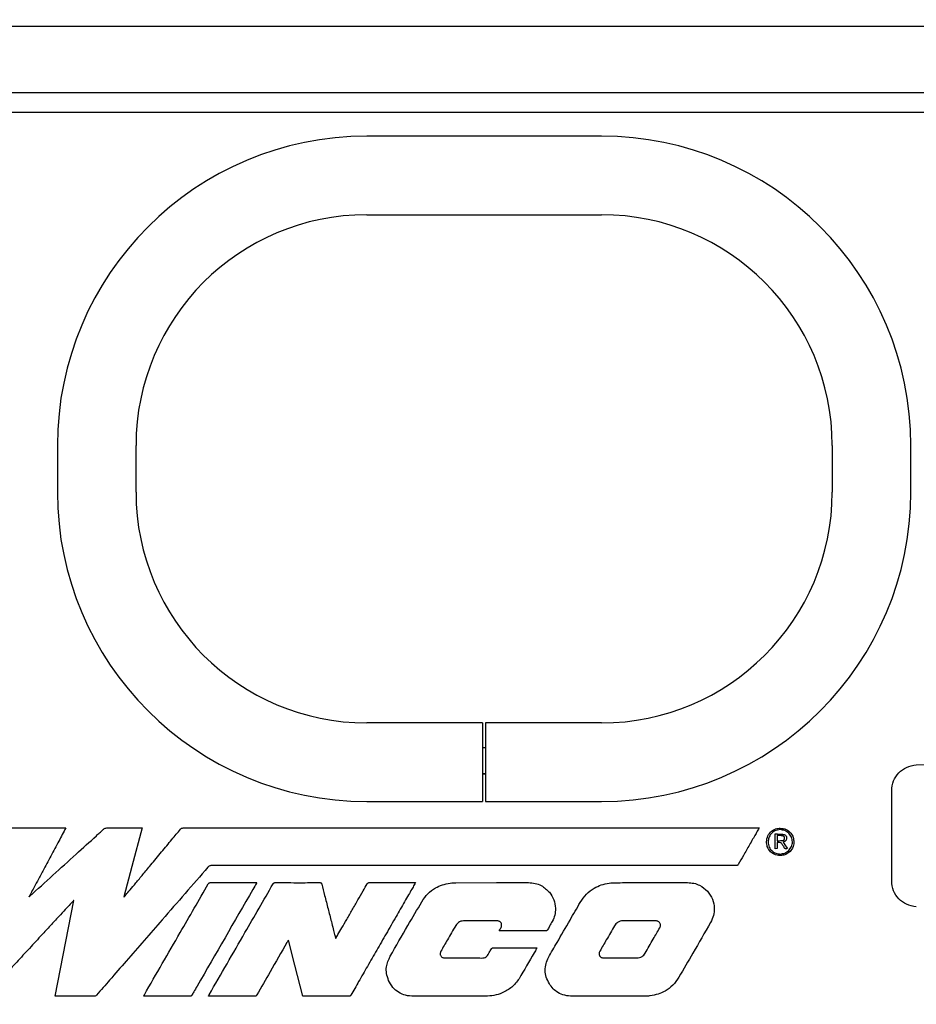
# Model space of a CAD drawing. Units: inches. Extents: x 5 to 301, y 5 to 193.
# Drawn here: x 238 to 255, y 142 to 161 of the extents above; entities that cross this region are included whole.
import ezdxf

# ---------------------------------------------------------------- set-up
doc = ezdxf.new("R2010")
doc.units = ezdxf.units.IN
doc.header["$MEASUREMENT"] = 0
doc.layers.add('FORMAT', color=7, linetype='Continuous')
doc.styles.add('SLDTEXTSTYLE0', font='TXT', dxfattribs={"width": 0.75})
doc.dimstyles.new('SLDDIMSTYLE2', dxfattribs={"dimtxt": 2.25, "dimasz": 2.34, "dimexe": 0, "dimexo": 0.0625, "dimgap": 0.5625, "dimtad": 0, "dimtih": 1, "dimtoh": 1, "dimlfac": 0.555556, "dimrnd": 1e-09, "dimzin": 4, "dimdsep": 46, "dimtxsty": 'SLDTEXTSTYLE0', "dimsah": 1, "dimcen": 0.09, "dimadec": 0, "dimazin": 1, "dimtfac": 1, "dimtofl": 0, "dimtmove": 0, "dimatfit": 3, "dimfxl": 1, "dimfrac": 2, "dimtolj": 1, "dimtzin": 12, "dimarcsym": 0})

# ---------------------------------------------------------------- blocks, each defined once
blk = doc.blocks.new('_D_2')
at = {"layer": 'FORMAT', "ltscale": 18}
for p, q in [((244.245, 172.594), (281.905, 172.594)), ((279.655, 172.594), (279.655, 139.481)), ((279.655, 102.758), (279.655, 135.909)), ((267.251, 102.758), (281.905, 102.758))]:
    blk.add_line(p, q, dxfattribs=at)
for points in [[(279.655, 172.594), (279.295, 170.254), (280.015, 170.254)], [(279.655, 102.758), (280.015, 105.098), (279.295, 105.098)]]:
    blk.add_solid(points, dxfattribs=at)
at = {"layer": 'FORMAT', "ltscale": 18, "insert": (275.914, 138.809), "char_height": 2.25, "attachment_point": 1, "style": 'SLDTEXTSTYLE0'}
blk.add_mtext('38.80', dxfattribs=at)

msp = doc.modelspace()

# ---------------------------------------------------------------- linework, layer by layer
at = {"color": 7, "linetype": 'Continuous', "lineweight": 25, "ltscale": 18}
for p, q in [((220.685, 160.475), (266.117, 160.475)), ((224.459, 159.205), (262.346, 159.205)), ((262.243, 158.819), (224.614, 158.819)), ((248.934, 158.366), (244.434, 158.366)), ((244.434, 156.86), (248.934, 156.86)), ((238.506, 152.438), (238.506, 151.538)), ((240.012, 151.538), (240.012, 152.438)), ((253.356, 152.438), (253.356, 151.538)), ((254.862, 151.538), (254.862, 152.438)), ((246.656, 147.116), (244.434, 147.116)), ((246.656, 147.116), (246.656, 147.107)), ((246.656, 147.107), (246.656, 145.617)), ((248.934, 147.116), (246.712, 147.116)), ((246.712, 147.116), (246.712, 147.107)), ((246.712, 147.107), (246.712, 145.617)), ((246.656, 146.644), (246.712, 146.644)), ((254.967, 146.312), (255.153, 146.321)), ((246.656, 146.147), (246.712, 146.147)), ((246.656, 146.138), (246.712, 146.138)), ((254.495, 145.716), (254.495, 145.816)), ((244.434, 145.61), (246.656, 145.61)), ((246.656, 145.617), (246.656, 145.61)), ((246.712, 145.617), (246.712, 145.61)), ((246.712, 145.61), (248.934, 145.61)), ((254.495, 144.185), (254.495, 145.716)), ((252.264, 144.703), (252.264, 144.987)), ((252.299, 144.824), (252.299, 144.705)), ((252.3, 144.958), (252.3, 144.855)), ((252.299, 144.705), (252.264, 144.703)), ((254.495, 144.085), (254.495, 144.185)), ((238.465, 141.874), (238.82, 143.713)), ((239.779, 143.78), (239.784, 143.778))]:
    msp.add_line(p, q, dxfattribs=at)
at = {"color": 7, "linetype": 'Continuous', "lineweight": 25, "ltscale": 18, "flags": 128}
for points in [[(240.132, 145.101), (239.934, 144.36), (239.779, 143.78)], [(240.913, 145.101), (241.181, 145.101), (241.532, 145.101), (241.958, 145.101), (242.448, 145.101), (242.994, 145.101), (243.587, 145.101), (244.218, 145.101), (245.441, 145.101), (246.702, 145.101), (247.946, 145.101), (248.661, 145.101), (249.337, 145.101), (249.961, 145.101), (250.523, 145.101), (251.009, 145.101), (251.329, 145.101), (251.59, 145.101), (251.785, 145.101), (251.909, 145.101), (251.954, 145.101)], [(252.413, 144.831), (252.46, 144.762), (252.497, 144.708)], [(244.48, 144.053), (244.668, 144.053), (244.884, 144.053), (245.094, 144.053), (245.233, 144.053), (245.33, 144.053), (245.37, 144.053)], [(246.144, 144.052), (246.922, 144.053), (247.532, 144.053)], [(243.207, 141.875), (243.054, 142.473), (242.932, 142.949)], [(244.094, 141.875), (243.609, 141.874), (243.228, 141.874)]]:
    msp.add_lwpolyline(points, dxfattribs=at)
at = {"color": 7, "linetype": 'Continuous', "lineweight": 25, "ltscale": 324}
for centre, radius, start, end in [((244.434, 152.438), 5.928, 90, 180), ((248.934, 152.438), 5.928, 0, 90), ((244.434, 152.438), 4.422, 90, 180), ((248.934, 152.438), 4.422, 0, 90), ((244.434, 151.538), 5.928, 180, 270), ((244.434, 151.538), 4.422, 180, 270), ((248.934, 151.538), 4.422, 270, 0), ((248.934, 151.538), 5.928, 270, 0)]:
    msp.add_arc(centre, radius, start, end, dxfattribs=at)
at = {"color": 7, "linetype": 'Continuous', "lineweight": 25, "ltscale": 18}
for points, knots in [([(254.495, 145.816), (254.502, 145.88), (254.516, 146.006), (254.623, 146.164), (254.777, 146.28), (254.902, 146.301), (254.967, 146.312)], [0, 0, 0, 0, 0.252763, 0.499969, 0.739242, 1, 1, 1, 1]), ([(236.651, 145.101), (236.846, 145.101), (237.24, 145.101), (237.781, 145.101), (238.258, 145.101), (238.536, 145.101), (238.667, 145.101)], [0, 0, 0, 0, 0.289824, 0.585716, 0.805411, 1, 1, 1, 1]), ([(238.667, 145.101), (238.622, 145.017), (238.526, 144.838), (238.379, 144.563), (238.242, 144.307), (238.128, 144.095), (238.047, 143.943), (237.994, 143.844), (237.969, 143.796), (237.962, 143.783), (237.962, 143.782), (237.962, 143.782), (237.962, 143.782), (237.962, 143.782), (237.962, 143.782), (237.962, 143.782), (237.962, 143.782)], [0, 0, 0, 0, 0.1905357, 0.4082859, 0.6256789, 0.771903, 0.8907852, 0.9706937, 0.9980516, 0.999869, 0.999964, 0.9999891, 0.9999968, 0.9999981, 0.9999992, 1, 1, 1, 1]), ([(237.977, 143.793), (238.272, 144.062), (238.698, 144.448), (239.144, 144.853), (239.314, 145.009), (239.361, 145.05), (239.387, 145.075), (239.394, 145.081), (239.403, 145.088), (239.421, 145.099), (239.441, 145.101), (239.451, 145.101)], [0, 0, 0, 0, 0.605759, 0.872293, 0.914177, 0.956061, 0.967054, 0.968639, 0.970192, 0.984779, 1, 1, 1, 1]), ([(239.451, 145.101), (239.498, 145.101), (239.599, 145.101), (239.754, 145.101), (239.898, 145.101), (240.012, 145.101), (240.085, 145.101), (240.121, 145.101), (240.132, 145.101)], [0, 0, 0, 0, 0.206079, 0.446148, 0.681871, 0.839058, 0.9513, 1, 1, 1, 1]), ([(239.784, 143.778), (239.796, 143.792), (239.834, 143.837), (239.908, 143.927), (240.017, 144.057), (240.15, 144.217), (240.314, 144.415), (240.499, 144.638), (240.689, 144.867), (240.81, 145.013), (240.865, 145.08)], [0, 0, 0, 0, 0.032294, 0.104163, 0.207176, 0.332904, 0.472918, 0.66381, 0.845814, 1, 1, 1, 1]), ([(240.865, 145.08), (240.869, 145.083), (240.876, 145.091), (240.892, 145.1), (240.905, 145.1), (240.913, 145.101)], [0, 0, 0, 0, 0.296039, 0.557651, 1, 1, 1, 1]), ([(251.954, 145.101), (251.946, 145.086), (251.922, 145.045), (251.881, 144.974), (251.828, 144.881), (251.751, 144.746), (251.658, 144.584), (251.585, 144.458), (251.551, 144.398)], [0, 0, 0, 0, 0.062446, 0.174262, 0.307073, 0.459629, 0.746865, 1, 1, 1, 1]), ([(252.096, 144.837), (252.101, 144.876), (252.112, 144.953), (252.182, 145.038), (252.268, 145.089), (252.329, 145.095), (252.36, 145.098)], [0, 0, 0, 0, 0.283819, 0.557126, 0.774021, 1, 1, 1, 1]), ([(252.358, 145.069), (252.324, 145.064), (252.256, 145.055), (252.18, 144.992), (252.135, 144.916), (252.13, 144.862), (252.127, 144.834)], [0, 0, 0, 0, 0.282516, 0.556143, 0.773711, 1, 1, 1, 1]), ([(252.357, 144.602), (252.388, 144.606), (252.45, 144.613), (252.528, 144.667), (252.58, 144.743), (252.599, 144.836), (252.579, 144.928), (252.527, 145.004), (252.45, 145.058), (252.389, 145.065), (252.358, 145.069)], [0, 0, 0, 0, 0.128487, 0.251833, 0.374577, 0.501536, 0.628132, 0.750955, 0.873672, 1, 1, 1, 1]), ([(252.36, 145.098), (252.399, 145.093), (252.477, 145.083), (252.563, 145.011), (252.613, 144.923), (252.618, 144.86), (252.621, 144.828)], [0, 0, 0, 0, 0.2829785, 0.5522148, 0.7687954, 1, 1, 1, 1]), ([(252.358, 144.572), (252.319, 144.577), (252.242, 144.587), (252.156, 144.658), (252.105, 144.744), (252.099, 144.806), (252.096, 144.837)], [0, 0, 0, 0, 0.283902, 0.556593, 0.773339, 1, 1, 1, 1]), ([(252.127, 144.834), (252.131, 144.8), (252.14, 144.732), (252.201, 144.656), (252.276, 144.611), (252.33, 144.605), (252.357, 144.602)], [0, 0, 0, 0, 0.285169, 0.558622, 0.774903, 1, 1, 1, 1]), ([(252.264, 144.987), (252.294, 144.987), (252.347, 144.986), (252.399, 144.981), (252.423, 144.979)], [0, 0, 0, 0, 0.561297, 1, 1, 1, 1]), ([(252.404, 144.779), (252.4, 144.786), (252.392, 144.8), (252.374, 144.814), (252.344, 144.827), (252.318, 144.825), (252.299, 144.824)], [0, 0, 0, 0, 0.201745, 0.379118, 0.551472, 1, 1, 1, 1]), ([(252.409, 144.949), (252.389, 144.951), (252.353, 144.955), (252.316, 144.957), (252.3, 144.958)], [0, 0, 0, 0, 0.553302, 1, 1, 1, 1]), ([(252.3, 144.855), (252.321, 144.856), (252.358, 144.858), (252.395, 144.862), (252.411, 144.864)], [0, 0, 0, 0, 0.564365, 1, 1, 1, 1]), ([(252.621, 144.828), (252.616, 144.789), (252.605, 144.714), (252.535, 144.631), (252.449, 144.581), (252.389, 144.575), (252.358, 144.572)], [0, 0, 0, 0, 0.280285, 0.554539, 0.773274, 1, 1, 1, 1]), ([(252.444, 144.908), (252.443, 144.913), (252.442, 144.924), (252.434, 144.938), (252.422, 144.946), (252.414, 144.948), (252.409, 144.949)], [0, 0, 0, 0, 0.291869, 0.561528, 0.772959, 1, 1, 1, 1]), ([(252.411, 144.864), (252.417, 144.866), (252.428, 144.869), (252.438, 144.881), (252.443, 144.894), (252.444, 144.903), (252.444, 144.908)], [0, 0, 0, 0, 0.284186, 0.55049, 0.768208, 1, 1, 1, 1]), ([(252.482, 144.914), (252.482, 144.905), (252.482, 144.888), (252.472, 144.868), (252.459, 144.854), (252.445, 144.843), (252.429, 144.836), (252.418, 144.833), (252.413, 144.831)], [0, 0, 0, 0, 0.218753, 0.422616, 0.560168, 0.705232, 0.86254, 1, 1, 1, 1]), ([(252.423, 144.979), (252.432, 144.977), (252.45, 144.973), (252.469, 144.955), (252.48, 144.935), (252.481, 144.921), (252.482, 144.914)], [0, 0, 0, 0, 0.300599, 0.57002, 0.780713, 1, 1, 1, 1]), ([(252.433, 144.731), (252.428, 144.74), (252.418, 144.756), (252.409, 144.772), (252.404, 144.779)], [0, 0, 0, 0, 0.559078, 1, 1, 1, 1]), ([(252.497, 144.708), (252.491, 144.706), (252.481, 144.703), (252.466, 144.702), (252.452, 144.706), (252.44, 144.716), (252.436, 144.726), (252.433, 144.731)], [0, 0, 0, 0, 0.229678, 0.417211, 0.580198, 0.772747, 1, 1, 1, 1]), ([(241.391, 144.349), (241.099, 144.013), (240.577, 143.413), (240.054, 142.813), (239.824, 142.549)], [0, 0, 0, 0, 0.56, 1, 1, 1, 1]), ([(241.459, 144.38), (241.451, 144.379), (241.437, 144.379), (241.412, 144.37), (241.399, 144.357), (241.391, 144.349)], [0, 0, 0, 0, 0.2930215, 0.5554601, 1, 1, 1, 1]), ([(251.551, 144.398), (251.55, 144.395), (251.546, 144.389), (251.538, 144.383), (251.528, 144.379), (251.519, 144.379), (251.509, 144.379), (251.489, 144.379), (251.428, 144.379), (251.316, 144.379), (251.146, 144.379), (250.914, 144.379), (250.614, 144.379), (250.246, 144.379), (249.771, 144.379), (249.187, 144.379), (248.492, 144.379), (247.745, 144.379), (246.954, 144.379), (246.133, 144.379), (245.296, 144.379), (244.465, 144.379), (243.653, 144.379), (242.876, 144.379), (242.148, 144.38), (241.682, 144.38), (241.459, 144.38)], [0, 0, 0, 0, 0.001092, 0.002029, 0.00309, 0.004082, 0.004733, 0.006056, 0.010145, 0.022716, 0.039316, 0.060628, 0.091666, 0.128313, 0.16999, 0.23267, 0.301933, 0.376381, 0.45462, 0.536915, 0.62022, 0.703052, 0.78393, 0.861369, 0.933886, 1, 1, 1, 1]), ([(242.327, 144.053), (242.325, 144.05), (242.3, 144.007), (241.919, 143.346), (241.54, 142.688), (241.183, 142.069)], [0, 0, 0, 0, 0.004652, 0.064886, 1, 1, 1, 1]), ([(241.398, 144.03), (241.401, 144.034), (241.405, 144.041), (241.414, 144.049), (241.425, 144.053), (241.432, 144.053), (241.435, 144.053)], [0, 0, 0, 0, 0.294087, 0.54913, 0.756003, 1, 1, 1, 1]), ([(241.435, 144.053), (241.498, 144.053), (241.632, 144.053), (241.837, 144.053), (242.025, 144.053), (242.175, 144.053), (242.267, 144.053), (242.314, 144.053), (242.327, 144.053)], [0, 0, 0, 0, 0.209443, 0.451816, 0.688351, 0.844847, 0.954999, 1, 1, 1, 1]), ([(242.639, 144.028), (242.641, 144.033), (242.646, 144.041), (242.657, 144.049), (242.668, 144.053), (242.676, 144.053), (242.68, 144.053)], [0, 0, 0, 0, 0.296199, 0.550225, 0.756686, 1, 1, 1, 1]), ([(242.68, 144.053), (242.84, 144.053), (243.125, 144.052), (243.41, 144.053), (243.535, 144.053)], [0, 0, 0, 0, 0.559999, 1, 1, 1, 1]), ([(243.535, 144.053), (243.539, 144.053), (243.545, 144.053), (243.554, 144.051), (243.562, 144.047), (243.568, 144.038), (243.57, 144.03), (243.571, 144.026)], [0, 0, 0, 0, 0.21142, 0.385328, 0.540783, 0.739659, 1, 1, 1, 1]), ([(245.37, 144.053), (245.361, 144.039), (245.337, 143.997), (245.293, 143.919), (245.231, 143.811), (245.13, 143.637), (244.987, 143.387), (244.809, 143.077), (244.626, 142.759), (244.451, 142.454), (244.286, 142.167), (244.18, 141.983), (244.131, 141.898)], [0, 0, 0, 0, 0.019943, 0.058753, 0.108154, 0.169428, 0.302219, 0.455439, 0.600399, 0.744782, 0.880634, 1, 1, 1, 1]), ([(244.445, 144.032), (244.448, 144.035), (244.452, 144.042), (244.46, 144.049), (244.47, 144.053), (244.477, 144.053), (244.48, 144.053)], [0, 0, 0, 0, 0.294834, 0.549451, 0.756112, 1, 1, 1, 1]), ([(246.032, 144.045), (246.053, 144.048), (246.09, 144.052), (246.128, 144.052), (246.144, 144.052)], [0, 0, 0, 0, 0.559652, 1, 1, 1, 1]), ([(247.532, 144.053), (247.576, 144.05), (247.661, 144.045), (247.808, 143.992), (247.888, 143.915), (247.937, 143.868)], [0, 0, 0, 0, 0.286518, 0.558865, 1, 1, 1, 1]), ([(249.082, 144.046), (249.103, 144.048), (249.14, 144.052), (249.178, 144.052), (249.194, 144.052)], [0, 0, 0, 0, 0.559612, 1, 1, 1, 1]), ([(249.194, 144.052), (249.322, 144.053), (249.551, 144.053), (249.779, 144.053), (249.88, 144.053)], [0, 0, 0, 0, 0.559998, 1, 1, 1, 1]), ([(249.88, 144.053), (250.011, 144.053), (250.245, 144.053), (250.479, 144.053), (250.582, 144.053)], [0, 0, 0, 0, 0.56, 1, 1, 1, 1]), ([(250.582, 144.053), (250.623, 144.051), (250.703, 144.046), (250.841, 143.999), (250.918, 143.93), (250.965, 143.887)], [0, 0, 0, 0, 0.286162, 0.559831, 1, 1, 1, 1]), ([(254.967, 143.589), (254.902, 143.6), (254.777, 143.621), (254.623, 143.737), (254.516, 143.895), (254.502, 144.021), (254.495, 144.085)], [0, 0, 0, 0, 0.260567, 0.500007, 0.747082, 1, 1, 1, 1]), ([(240.172, 141.905), (240.401, 142.301), (240.81, 143.01), (241.218, 143.718), (241.398, 144.03)], [0, 0, 0, 0, 0.56, 1, 1, 1, 1]), ([(241.414, 141.904), (241.643, 142.301), (242.051, 143.009), (242.459, 143.717), (242.639, 144.028)], [0, 0, 0, 0, 0.56, 1, 1, 1, 1]), ([(243.571, 144.026), (243.59, 143.953), (243.63, 143.795), (243.692, 143.554), (243.747, 143.341), (243.789, 143.176), (243.815, 143.074), (243.831, 143.013), (243.838, 142.988), (243.839, 142.982)], [0, 0, 0, 0, 0.210937, 0.453954, 0.690429, 0.824159, 0.927111, 0.983431, 1, 1, 1, 1]), ([(243.839, 142.982), (243.854, 143.007), (243.893, 143.074), (243.963, 143.196), (244.054, 143.354), (244.157, 143.533), (244.263, 143.715), (244.359, 143.883), (244.419, 143.986), (244.445, 144.032)], [0, 0, 0, 0, 0.071111, 0.192623, 0.34822, 0.521583, 0.704479, 0.870205, 1, 1, 1, 1]), ([(245.49, 143.688), (245.526, 143.741), (245.597, 143.845), (245.738, 143.95), (245.885, 144.016), (245.982, 144.035), (246.032, 144.045)], [0, 0, 0, 0, 0.284998, 0.556994, 0.773368, 1, 1, 1, 1]), ([(247.937, 143.868), (247.967, 143.822), (248.03, 143.729), (248.054, 143.573), (248.045, 143.429), (248.009, 143.349), (247.991, 143.31)], [0, 0, 0, 0, 0.276416, 0.560728, 0.783227, 1, 1, 1, 1]), ([(248.527, 143.673), (248.564, 143.728), (248.636, 143.836), (248.78, 143.946), (248.93, 144.016), (249.031, 144.036), (249.082, 144.046)], [0, 0, 0, 0, 0.2859541, 0.5574973, 0.7731289, 1, 1, 1, 1]), ([(250.965, 143.887), (251.002, 143.838), (251.073, 143.741), (251.103, 143.574), (251.088, 143.42), (251.046, 143.334), (251.025, 143.29)], [0, 0, 0, 0, 0.282742, 0.557047, 0.774811, 1, 1, 1, 1]), ([(238.82, 143.713), (238.82, 143.713), (238.82, 143.713), (238.82, 143.713), (238.82, 143.713), (238.82, 143.713), (238.819, 143.712), (238.804, 143.696), (238.76, 143.648), (238.675, 143.558), (238.555, 143.428), (238.407, 143.268), (238.219, 143.064), (237.999, 142.826), (237.759, 142.567), (237.537, 142.326), (237.397, 142.174), (237.333, 142.105)], [0, 0, 0, 0, 0.000001, 0.000002, 0.000003, 0.00001, 0.000131, 0.002023, 0.030664, 0.088951, 0.171453, 0.272738, 0.387374, 0.551601, 0.717032, 0.87079, 1, 1, 1, 1]), ([(237.962, 143.782), (237.965, 143.784), (237.97, 143.788), (237.975, 143.791), (237.977, 143.793)], [0, 0, 0, 0, 0.561245, 1, 1, 1, 1]), ([(244.884, 142.642), (244.996, 142.838), (245.197, 143.187), (245.401, 143.535), (245.49, 143.688)], [0, 0, 0, 0, 0.56001, 1, 1, 1, 1]), ([(248.082, 142.904), (248.165, 143.048), (248.312, 143.305), (248.461, 143.561), (248.527, 143.673)], [0, 0, 0, 0, 0.560003, 1, 1, 1, 1]), ([(246.287, 143.32), (246.27, 143.318), (246.236, 143.315), (246.181, 143.288), (246.156, 143.253), (246.14, 143.231)], [0, 0, 0, 0, 0.288395, 0.5587, 1, 1, 1, 1]), ([(246.935, 143.319), (246.814, 143.32), (246.598, 143.321), (246.382, 143.32), (246.287, 143.32)], [0, 0, 0, 0, 0.559997, 1, 1, 1, 1]), ([(247.008, 143.195), (247.013, 143.205), (247.02, 143.223), (247.02, 143.254), (247.011, 143.278), (246.997, 143.296), (246.98, 143.309), (246.959, 143.318), (246.943, 143.319), (246.935, 143.319)], [0, 0, 0, 0, 0.180942, 0.345525, 0.501766, 0.6181, 0.737148, 0.862871, 1, 1, 1, 1]), ([(247.991, 143.31), (247.974, 143.28), (247.942, 143.226), (247.912, 143.171), (247.899, 143.147)], [0, 0, 0, 0, 0.5600219, 1, 1, 1, 1]), ([(249.347, 143.32), (249.327, 143.319), (249.291, 143.317), (249.229, 143.289), (249.201, 143.251), (249.184, 143.227)], [0, 0, 0, 0, 0.291972, 0.560486, 1, 1, 1, 1]), ([(249.97, 143.321), (249.854, 143.32), (249.646, 143.319), (249.438, 143.32), (249.347, 143.32)], [0, 0, 0, 0, 0.559985, 1, 1, 1, 1]), ([(250.05, 143.185), (250.054, 143.193), (250.062, 143.208), (250.066, 143.232), (250.063, 143.255), (250.055, 143.277), (250.041, 143.295), (250.022, 143.31), (249.998, 143.319), (249.98, 143.32), (249.97, 143.321)], [0, 0, 0, 0, 0.132058, 0.255613, 0.373999, 0.490023, 0.606545, 0.727102, 0.856329, 1, 1, 1, 1]), ([(246.14, 143.231), (246.087, 143.139), (245.991, 142.975), (245.896, 142.81), (245.855, 142.738)], [0, 0, 0, 0, 0.559998, 1, 1, 1, 1]), ([(246.973, 143.127), (246.98, 143.14), (246.992, 143.163), (247.004, 143.185), (247.008, 143.195)], [0, 0, 0, 0, 0.588398, 1, 1, 1, 1]), ([(247.863, 143.127), (247.801, 143.127), (247.668, 143.127), (247.464, 143.127), (247.276, 143.127), (247.126, 143.127), (247.033, 143.127), (246.987, 143.127), (246.973, 143.127)], [0, 0, 0, 0, 0.20767, 0.449456, 0.686255, 0.843343, 0.954246, 1, 1, 1, 1]), ([(247.899, 143.147), (247.896, 143.143), (247.892, 143.136), (247.883, 143.13), (247.873, 143.127), (247.866, 143.127), (247.863, 143.127)], [0, 0, 0, 0, 0.297617, 0.552143, 0.760059, 1, 1, 1, 1]), ([(249.184, 143.227), (249.131, 143.136), (249.037, 142.974), (248.944, 142.812), (248.903, 142.741)], [0, 0, 0, 0, 0.560001, 1, 1, 1, 1]), ([(249.768, 142.699), (249.821, 142.79), (249.914, 142.953), (250.009, 143.114), (250.05, 143.185)], [0, 0, 0, 0, 0.560034, 1, 1, 1, 1]), ([(251.025, 143.29), (250.912, 143.094), (250.711, 142.743), (250.506, 142.393), (250.416, 142.239)], [0, 0, 0, 0, 0.560008, 1, 1, 1, 1]), ([(242.932, 142.949), (242.927, 142.94), (242.918, 142.924), (242.908, 142.909), (242.905, 142.903)], [0, 0, 0, 0, 0.610328, 1, 1, 1, 1]), ([(242.905, 142.903), (242.797, 142.716), (242.605, 142.382), (242.413, 142.048), (242.328, 141.901)], [0, 0, 0, 0, 0.56, 1, 1, 1, 1]), ([(245.855, 142.738), (245.851, 142.73), (245.844, 142.716), (245.84, 142.692), (245.843, 142.67), (245.851, 142.65), (245.865, 142.632), (245.883, 142.619), (245.905, 142.61), (245.922, 142.609), (245.93, 142.609)], [0, 0, 0, 0, 0.138158, 0.264432, 0.383402, 0.49903, 0.614852, 0.734341, 0.861278, 1, 1, 1, 1]), ([(246.75, 142.658), (246.756, 142.668), (246.767, 142.687), (246.784, 142.716), (246.804, 142.748), (246.819, 142.774), (246.83, 142.791), (246.836, 142.798), (246.844, 142.801), (246.85, 142.802), (246.853, 142.802)], [0, 0, 0, 0, 0.179685, 0.36461, 0.568294, 0.804253, 0.860192, 0.907701, 0.95213, 1, 1, 1, 1]), ([(246.853, 142.802), (246.932, 142.802), (247.086, 142.802), (247.362, 142.802), (247.559, 142.802), (247.681, 142.802)], [0, 0, 0, 0, 0.2859475, 0.5580014, 1, 1, 1, 1]), ([(247.693, 142.802), (247.691, 142.796), (247.688, 142.788), (247.684, 142.779), (247.677, 142.767), (247.663, 142.744), (247.555, 142.555), (247.45, 142.376), (247.353, 142.211)], [0, 0, 0, 0, 0.027614, 0.039083, 0.041839, 0.088431, 0.157624, 1, 1, 1, 1]), ([(247.681, 142.802), (247.683, 142.802), (247.687, 142.802), (247.691, 142.802), (247.693, 142.802)], [0, 0, 0, 0, 0.462987, 1, 1, 1, 1]), ([(247.934, 142.114), (247.912, 142.155), (247.869, 142.235), (247.847, 142.37), (247.865, 142.501), (247.947, 142.68), (248.025, 142.81), (248.082, 142.904)], [0, 0, 0, 0, 0.161689, 0.314755, 0.4697, 0.616026, 1, 1, 1, 1]), ([(248.903, 142.741), (248.899, 142.733), (248.891, 142.717), (248.887, 142.693), (248.889, 142.67), (248.897, 142.649), (248.911, 142.632), (248.93, 142.619), (248.954, 142.61), (248.971, 142.609), (248.98, 142.609)], [0, 0, 0, 0, 0.141746, 0.268762, 0.385997, 0.498501, 0.611325, 0.729395, 0.857442, 1, 1, 1, 1]), ([(239.824, 142.549), (239.718, 142.428), (239.529, 142.211), (239.341, 141.994), (239.258, 141.898)], [0, 0, 0, 0, 0.5600001, 1, 1, 1, 1]), ([(244.854, 142.179), (244.838, 142.222), (244.807, 142.307), (244.806, 142.471), (244.854, 142.576), (244.884, 142.642)], [0, 0, 0, 0, 0.285694, 0.557512, 1, 1, 1, 1]), ([(245.93, 142.609), (246.05, 142.609), (246.265, 142.608), (246.479, 142.609), (246.573, 142.609)], [0, 0, 0, 0, 0.560005, 1, 1, 1, 1]), ([(246.573, 142.609), (246.611, 142.608), (246.661, 142.605), (246.725, 142.626), (246.742, 142.648), (246.75, 142.658)], [0, 0, 0, 0, 0.5820784, 0.7903242, 1, 1, 1, 1]), ([(248.98, 142.609), (249.039, 142.609), (249.144, 142.609), (249.25, 142.609), (249.296, 142.609)], [0, 0, 0, 0, 0.56, 1, 1, 1, 1]), ([(249.296, 142.609), (249.355, 142.609), (249.459, 142.609), (249.563, 142.609), (249.609, 142.609)], [0, 0, 0, 0, 0.560002, 1, 1, 1, 1]), ([(249.609, 142.609), (249.628, 142.61), (249.664, 142.612), (249.71, 142.633), (249.745, 142.663), (249.76, 142.687), (249.768, 142.699)], [0, 0, 0, 0, 0.289323, 0.557913, 0.771336, 1, 1, 1, 1]), ([(246.707, 141.875), (246.451, 141.874), (246.161, 141.874), (245.838, 141.874), (245.738, 141.874), (245.637, 141.874), (245.536, 141.874), (245.436, 141.875), (245.317, 141.873), (245.181, 141.885), (245.042, 141.944), (244.927, 142.043), (244.879, 142.133), (244.854, 142.179)], [0, 0, 0, 0, 0.38888, 0.439804, 0.490729, 0.541653, 0.592578, 0.643502, 0.694426, 0.773976, 0.847323, 0.92044, 1, 1, 1, 1]), ([(247.353, 142.211), (247.31, 142.154), (247.223, 142.041), (247.049, 141.94), (246.874, 141.883), (246.763, 141.877), (246.707, 141.875)], [0, 0, 0, 0, 0.278785, 0.560782, 0.779839, 1, 1, 1, 1]), ([(250.416, 142.239), (250.38, 142.186), (250.309, 142.081), (250.166, 141.976), (250.017, 141.91), (249.919, 141.891), (249.869, 141.882)], [0, 0, 0, 0, 0.2853708, 0.5572009, 0.7734854, 1, 1, 1, 1]), ([(241.183, 142.069), (241.161, 142.032), (241.127, 141.973), (241.094, 141.914), (241.082, 141.893)], [0, 0, 0, 0, 0.6421433, 1, 1, 1, 1]), ([(248.38, 141.875), (248.329, 141.878), (248.23, 141.884), (248.103, 141.938), (248.002, 142.017), (247.957, 142.081), (247.934, 142.114)], [0, 0, 0, 0, 0.2872949, 0.5571797, 0.7712691, 1, 1, 1, 1]), ([(239.258, 141.898), (239.254, 141.894), (239.247, 141.886), (239.233, 141.878), (239.221, 141.875), (239.213, 141.874), (239.209, 141.874), (239.207, 141.874), (239.207, 141.874), (239.206, 141.874), (239.206, 141.874), (239.206, 141.874), (239.206, 141.874), (239.075, 141.874), (238.926, 141.874), (238.76, 141.874), (238.708, 141.874), (238.656, 141.874), (238.605, 141.874), (238.553, 141.874), (238.507, 141.874), (238.477, 141.874), (238.465, 141.874)], [0, 0, 0, 0, 0.021581, 0.041062, 0.058723, 0.067225, 0.07117, 0.072951, 0.073743, 0.074094, 0.074248, 0.074316, 0.074346, 0.07437, 0.567488, 0.632063, 0.696639, 0.761214, 0.825789, 0.890364, 0.954939, 1, 1, 1, 1]), ([(240.158, 141.875), (240.161, 141.881), (240.165, 141.891), (240.17, 141.901), (240.172, 141.905)], [0, 0, 0, 0, 0.594989, 1, 1, 1, 1]), ([(240.182, 141.874), (240.178, 141.875), (240.17, 141.875), (240.162, 141.875), (240.158, 141.875)], [0, 0, 0, 0, 0.501712, 1, 1, 1, 1]), ([(241.05, 141.874), (240.888, 141.874), (240.599, 141.874), (240.31, 141.874), (240.182, 141.874)], [0, 0, 0, 0, 0.56, 1, 1, 1, 1]), ([(241.082, 141.893), (241.08, 141.89), (241.076, 141.884), (241.068, 141.877), (241.059, 141.874), (241.054, 141.874), (241.05, 141.874)], [0, 0, 0, 0, 0.293895, 0.549359, 0.757133, 1, 1, 1, 1]), ([(241.399, 141.874), (241.402, 141.881), (241.407, 141.891), (241.412, 141.901), (241.414, 141.904)], [0, 0, 0, 0, 0.618986, 1, 1, 1, 1]), ([(242.282, 141.874), (242.243, 141.874), (242.164, 141.874), (242.045, 141.874), (241.926, 141.874), (241.807, 141.874), (241.688, 141.874), (241.569, 141.874), (241.483, 141.874), (241.426, 141.874), (241.409, 141.874), (241.399, 141.874)], [0, 0, 0, 0, 0.134661, 0.269321, 0.403983, 0.538645, 0.673307, 0.807969, 0.94263, 0.965742, 1, 1, 1, 1]), ([(242.328, 141.901), (242.325, 141.896), (242.32, 141.887), (242.308, 141.878), (242.295, 141.874), (242.287, 141.874), (242.282, 141.874)], [0, 0, 0, 0, 0.2980376, 0.5513942, 0.7573052, 1, 1, 1, 1]), ([(243.228, 141.874), (243.225, 141.874), (243.218, 141.875), (243.21, 141.875), (243.207, 141.875)], [0, 0, 0, 0, 0.500247, 1, 1, 1, 1]), ([(244.131, 141.898), (244.128, 141.894), (244.124, 141.887), (244.115, 141.879), (244.105, 141.875), (244.098, 141.875), (244.094, 141.875)], [0, 0, 0, 0, 0.285964, 0.5383, 0.746867, 1, 1, 1, 1]), ([(249.869, 141.882), (249.845, 141.879), (249.811, 141.875), (249.774, 141.875), (249.754, 141.875), (249.72, 141.875), (249.664, 141.875), (249.211, 141.874), (248.783, 141.874), (248.38, 141.875)], [0, 0, 0, 0, 0.048446, 0.069806, 0.073994, 0.087973, 0.137991, 0.18801, 1, 1, 1, 1])]:
    msp.add_open_spline(points, degree=3, knots=knots, dxfattribs=at)

# ---------------------------------------------------------------- dimensions: what is measured, and where the dimension line sits
at = {"layer": 'FORMAT', "ltscale": 18}
dim = msp.add_linear_dim(base=(279.655, 172.594), p1=(266.351, 102.758), p2=(243.345, 172.594), angle=90, dimstyle='SLDDIMSTYLE2', dxfattribs=at)
dim.commit()
dim.dimension.update_dxf_attribs({"geometry": '_D_2', "text_midpoint": (279.655, 137.695), "dimtype": 160})

doc.saveas('drawing.dxf')
